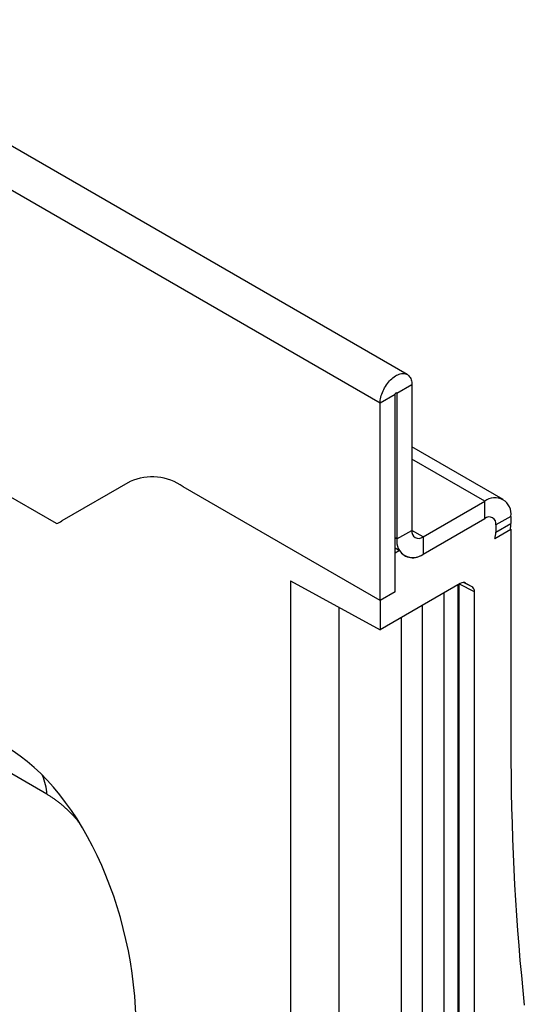
# Model space of a CAD drawing. Units: millimetres. Extents: x -528 to 1204, y -278 to 893.
# Drawn here: x 152 to 200, y -179 to -85 of the extents above; entities that cross this region are included whole.
import ezdxf

# ---------------------------------------------------------------- set-up
doc = ezdxf.new("R2010")
doc.units = ezdxf.units.MM
doc.layers.add('132450', color=7, linetype='Continuous')

# ---------------------------------------------------------------- blocks, each defined once
blk = doc.blocks.new('1038002-M_002_ISO_view')
for p, q in [((617.062, -459.729), (-90.045, -51.525)), ((614.497, -462.437), (-92.61, -54.233)), ((582.97, -499.456), (509.677, -457.145)), ((617.502, -460.702), (616.088, -461.518)), ((617.502, -460.702), (617.502, -474.481)), ((615.911, -461.62), (614.497, -462.437)), ((615.911, -480.299), (615.911, -461.62)), ((616.088, -461.518), (615.999, -461.467)), ((616.088, -461.518), (616.088, -475.297)), ((614.497, -481.115), (614.497, -462.437)), ((626.146, -471.553), (617.502, -466.562)), ((624.396, -471.726), (617.502, -467.746)), ((583.863, -473.842), (576.313, -469.483)), ((583.863, -473.842), (576.313, -469.483)), ((590.859, -469.861), (584.394, -473.594)), ((590.859, -469.861), (590.859, -469.861)), ((614.497, -481.115), (595.859, -470.356)), ((618.562, -475.093), (624.396, -471.726)), ((624.396, -473.359), (624.396, -471.726)), ((618.562, -476.727), (624.396, -473.359)), ((626.871, -473.155), (625.457, -473.971)), ((626.871, -473.155), (626.871, -473.832)), ((625.345, -475.261), (626.871, -474.38)), ((625.457, -474.648), (626.871, -473.832)), ((625.457, -473.971), (625.457, -474.648)), ((626.832, -474.357), (626.871, -474.38)), ((626.871, -474.38), (626.871, -494.793)), ((616.088, -475.297), (615.911, -475.195)), ((616.088, -475.297), (617.502, -474.481)), ((618.562, -475.093), (617.502, -474.481)), ((618.562, -475.093), (618.562, -476.727)), ((625.345, -475.261), (626.825, -474.406)), ((615.911, -476.144), (616.326, -476.384)), ((616.326, -476.384), (615.911, -476.624)), ((615.911, -480.299), (615.911, -476.624)), ((606.011, -479.249), (614.497, -483.891)), ((606.011, -479.249), (606.011, -619.111)), ((622.076, -479.516), (614.497, -483.891)), ((621.886, -561.198), (621.886, -479.626)), ((621.974, -561.076), (621.974, -479.575)), ((623.43, -480.297), (622.003, -479.558)), ((622.414, -479.42), (623.223, -479.84)), ((622.576, -479.466), (622.549, -479.452)), ((622.576, -479.466), (623.223, -479.84)), ((615.911, -480.299), (614.497, -481.115)), ((620.542, -561.974), (620.542, -480.401)), ((623.43, -561.735), (623.43, -480.297)), ((610.606, -481.763), (610.606, -560.408)), ((614.497, -481.115), (614.497, -483.891)), ((618.498, -563.154), (618.498, -481.581)), ((616.528, -563.659), (616.528, -482.719))]:
    blk.add_line(p, q)
at = {"flags": 128}
for points in [[(614.497, -462.437), (614.501, -462.301), (614.514, -462.162), (614.536, -462.019), (614.567, -461.873), (614.605, -461.725), (614.653, -461.577), (614.708, -461.428), (614.77, -461.281), (614.84, -461.135), (614.916, -460.991), (614.999, -460.851), (615.088, -460.715), (615.182, -460.584), (615.281, -460.459), (615.384, -460.341), (615.491, -460.229), (615.601, -460.126), (615.713, -460.031), (615.827, -459.945), (615.942, -459.869), (616.057, -459.802), (616.171, -459.746), (616.285, -459.701), (616.397, -459.666), (616.507, -459.643), (616.614, -459.631), (616.717, -459.631), (616.816, -459.641), (616.91, -459.663), (616.999, -459.697), (617.082, -459.741), (617.158, -459.796), (617.228, -459.862), (617.291, -459.937), (617.346, -460.022), (617.393, -460.116), (617.432, -460.219), (617.462, -460.329), (617.484, -460.447), (617.497, -460.572), (617.502, -460.702)], [(615.911, -461.62), (615.915, -461.586), (615.928, -461.551), (615.947, -461.517), (615.972, -461.488), (615.999, -461.467), (616.026, -461.456), (616.051, -461.457), (616.071, -461.468), (616.083, -461.489), (616.088, -461.518)], [(626.871, -494.793), (626.875, -496.286), (626.888, -497.774), (626.91, -499.256), (626.941, -500.734), (626.981, -502.206), (627.029, -503.672), (627.086, -505.133), (627.152, -506.589), (627.227, -508.039), (627.31, -509.483), (627.402, -510.922), (627.503, -512.354), (627.613, -513.781), (627.731, -515.202), (627.859, -516.617), (627.995, -518.026), (628.139, -519.428)]]:
    blk.add_lwpolyline(points, dxfattribs=at)
for centre, radius, start, end in [((592.929, -474.451), 5.035, 54.41878, 114.277), ((625.357, -472.918), 1.532, 351.11176, 128.87748), ((624.808, -473.869), 0.656, 351.04778, 128.94147), ((582.713, -470.68), 3.364, 289.98853, 299.98521), ((623.09, -473.819), 3.781, 351.05887, 359.80132), ((617.601, -475.534), 1.532, 171.11176, 308.87748), ((618.15, -474.583), 0.656, 171.04758, 308.94167), ((623.56, -474.618), 1.897, 340.18458, 359.08374), ((617.597, -475.558), 1.516, 213.03204, 309.56492), ((577.812, -499.718), 5.165, 2.90865, 23.13264)]:
    blk.add_arc(centre, radius, start, end)
for centre, major_axis, ratio, start_param, end_param in [((622.075, -480.333), (0.5, 0.867), 0.576986, 0.000261, 0.784974), ((622.723, -480.706), (0.5, 0.867), 0.576986, 5.498049, 6.283447), ((576.956, -516.833), (-4.71, 23.202), 0.589344, 4.328979, 5.802961)]:
    blk.add_ellipse(centre, major_axis=major_axis, ratio=ratio, start_param=start_param, end_param=end_param)
blk.add_open_spline([(585.996, -502.091), (585.956, -502.043), (585.842, -501.907), (585.649, -501.689), (585.418, -501.438), (585.182, -501.194), (584.944, -500.961), (584.705, -500.738), (584.466, -500.527), (584.224, -500.324), (583.978, -500.13), (583.729, -499.946), (583.477, -499.771), (583.224, -499.606), (583.055, -499.506), (582.97, -499.456)], degree=3, knots=[0, 0, 0, 0, 0.042984, 0.122687, 0.202389, 0.282675, 0.36296, 0.441051, 0.519142, 0.597825, 0.676508, 0.757062, 0.837616, 0.918808, 1, 1, 1, 1])

msp = doc.modelspace()

# ---------------------------------------------------------------- block references
at = {"layer": '132450'}
msp.add_blockref('1038002-M_002_ISO_view', (-427.909, 340.665), dxfattribs=at)

doc.saveas('drawing.dxf')
